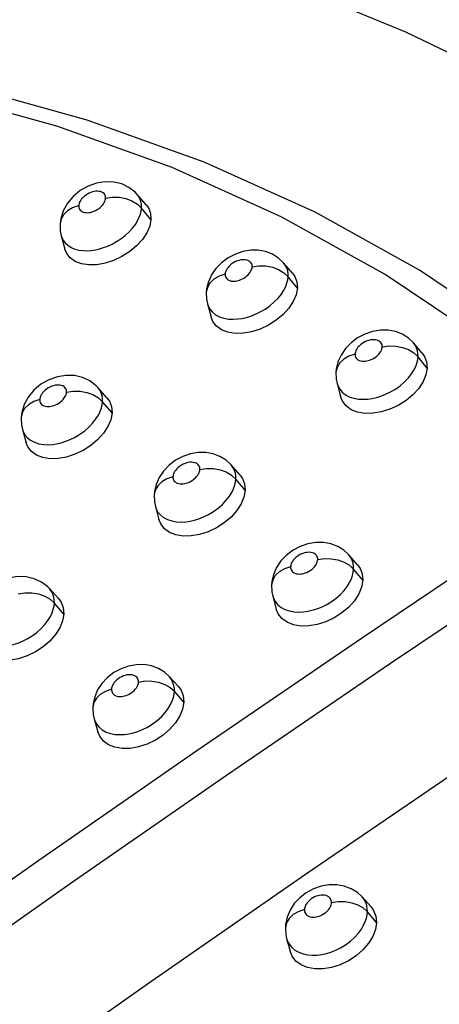
# Model space of a CAD drawing. Units: millimetres. Extents: x 172755 to 182253, y 6612 to 12938.
# Drawn here: x 177256 to 177296, y 10116 to 10209 of the extents above; entities that cross this region are included whole.
import ezdxf

# ---------------------------------------------------------------- set-up
doc = ezdxf.new("R2010")
doc.units = ezdxf.units.MM
for name, color, linetype in [('DEFAULT', 7, 'Continuous'), ('DiKom', 7, 'Continuous'), ('QITELE', 7, 'Continuous')]:
    doc.layers.add(name, color=color, linetype=linetype)
doc.dimstyles.new('Qitele', dxfattribs={"dimscale": 85, "dimtxt": 4, "dimasz": 5, "dimexe": 4, "dimexo": 0, "dimgap": 3, "dimtad": 1, "dimdec": 0, "dimrnd": 10, "dimzin": 1, "dimtxsty": 'Standard', "dimblk": 'OBLIQUE', "dimcen": 5, "dimdle": 4, "dimclrd": 256, "dimclre": 256, "dimclrt": 256, "dimadec": 0, "dimazin": 0, "dimtfac": 1, "dimtdec": 0, "dimtmove": 0, "dimatfit": 3, "dimldrblk": 'OBLIQUE', "dimfxl": 6, "dimfxlon": 1, "dimlwd": 40, "dimlwe": 30, "dimarcsym": 0})

# ---------------------------------------------------------------- blocks, each defined once
blk = doc.blocks.new('FS-24204')
at = {"layer": 'DiKom', "color": 7, "linetype": 'Continuous'}
for p, q in [((177267.3, 10193.127), (177266.712, 10193.584)), ((177267.487, 10192.93), (177267.3, 10193.127)), ((177268.349, 10191.945), (177267.487, 10192.93)), ((177266.998, 10192.316), (177267.506, 10192.009)), ((177267.506, 10192.009), (177267.907, 10191.629)), ((177268.796, 10190.554), (177267.907, 10191.629)), ((177260.185, 10190.153), (177260.184, 10190.143)), ((177260.301, 10189.006), (177260.651, 10187.747)), ((177280.873, 10186.903), (177280.3, 10187.262)), ((177281.366, 10186.438), (177280.873, 10186.903)), ((177282.213, 10185.461), (177281.366, 10186.438)), ((177280.887, 10185.818), (177281.392, 10185.511)), ((177281.392, 10185.511), (177281.788, 10185.132)), ((177282.666, 10184.062), (177281.788, 10185.132)), ((177274.039, 10183.665), (177274.038, 10183.659)), ((177274.149, 10182.567), (177274.485, 10181.315)), ((177293.185, 10179.32), (177292.61, 10179.686)), ((177293.665, 10178.862), (177293.185, 10179.32)), ((177294.499, 10177.892), (177293.663, 10178.863)), ((177293.812, 10178.664), (177293.664, 10178.862)), ((177293.197, 10178.232), (177293.699, 10177.926)), ((177293.699, 10177.926), (177294.092, 10177.549)), ((177294.959, 10176.484), (177294.092, 10177.549)), ((177286.318, 10176.091), (177286.318, 10176.086)), ((177263.597, 10174.813), (177263.005, 10175.271)), ((177286.423, 10175.034), (177286.748, 10173.791)), ((177263.768, 10174.636), (177263.597, 10174.813)), ((177264.63, 10173.671), (177263.767, 10174.636)), ((177263.301, 10173.979), (177263.81, 10173.678)), ((177263.81, 10173.678), (177264.212, 10173.304)), ((177265.105, 10172.246), (177264.212, 10173.304)), ((177256.495, 10171.804), (177256.494, 10171.795)), ((177256.619, 10170.666), (177256.972, 10169.421)), ((177275.908, 10167.763), (177275.332, 10168.121)), ((177276.386, 10167.319), (177275.908, 10167.763)), ((177275.932, 10166.652), (177276.438, 10166.352)), ((177276.559, 10167.09), (177276.386, 10167.319)), ((177277.236, 10166.362), (177276.386, 10167.319)), ((177276.438, 10166.352), (177276.836, 10165.98)), ((177277.718, 10164.928), (177276.836, 10165.98)), ((177269.093, 10164.487), (177269.093, 10164.482)), ((177269.212, 10163.394), (177269.554, 10162.158)), ((177287.062, 10159.238), (177286.482, 10159.602)), ((177287.53, 10158.799), (177287.062, 10159.238)), ((177287.699, 10158.576), (177287.53, 10158.799)), ((177288.369, 10157.85), (177287.53, 10158.799)), ((177287.089, 10158.118), (177287.593, 10157.819)), ((177287.593, 10157.819), (177287.988, 10157.449)), ((177288.86, 10156.403), (177287.988, 10157.449)), ((177259.173, 10155.61), (177259.019, 10155.768)), ((177260.036, 10154.667), (177259.174, 10155.609)), ((177280.223, 10155.963), (177280.223, 10155.958)), ((177258.731, 10154.907), (177259.242, 10154.612)), ((177259.242, 10154.612), (177259.645, 10154.246)), ((177280.338, 10154.909), (177280.668, 10153.682)), ((177260.541, 10153.206), (177259.645, 10154.246)), ((177271.392, 10146.335), (177270.539, 10147.27)), ((177270.733, 10147.016), (177270.54, 10147.269)), ((177270.111, 10146.553), (177270.619, 10146.26)), ((177270.619, 10146.26), (177271.019, 10145.895)), ((177271.906, 10144.862), (177271.019, 10145.895)), ((177263.285, 10144.374), (177263.285, 10144.369)), ((177263.413, 10143.283), (177263.414, 10143.28)), ((177263.414, 10143.28), (177263.761, 10142.063)), ((177288.397, 10125.673), (177288.9, 10125.384)), ((177289.626, 10125.515), (177288.791, 10126.43)), ((177288.985, 10126.18), (177288.794, 10126.428)), ((177288.9, 10125.384), (177289.295, 10125.026)), ((177290.166, 10124.009), (177289.295, 10125.025)), ((177281.525, 10123.513), (177281.525, 10123.508)), ((177281.647, 10122.488), (177281.977, 10121.29))]:
    blk.add_line(p, q, dxfattribs=at)
for points in [[(177301.211, 10204.296), (177292.947, 10208.291), (177284.327, 10211.84), (177275.371, 10214.936), (177266.096, 10217.571), (177256.523, 10219.741), (177246.672, 10221.44), (177236.564, 10222.665), (177226.221, 10223.413), (177215.665, 10223.683), (177204.918, 10223.474), (177194.003, 10222.787), (177182.944, 10221.623), (177171.764, 10219.984), (177160.487, 10217.874), (177149.137, 10215.298), (177137.739, 10212.261), (177126.316, 10208.769)], [(177311.968, 10172.661), (177303.45, 10179.554), (177294.231, 10185.755), (177284.341, 10191.243), (177273.831, 10195.986), (177262.767, 10199.96), (177251.166, 10203.162), (177239.039, 10205.584), (177226.467, 10207.206), (177213.534, 10208.022), (177200.259, 10208.033), (177186.659, 10207.238), (177172.814, 10205.637), (177158.797, 10203.24), (177144.658, 10200.058)], [(177308.515, 10172.401), (177300.095, 10179.214), (177290.982, 10185.344), (177281.205, 10190.769), (177270.816, 10195.458), (177259.879, 10199.386), (177248.411, 10202.551), (177236.424, 10204.945), (177223.995, 10206.549), (177211.212, 10207.355), (177198.089, 10207.367), (177184.645, 10206.58), (177170.959, 10204.998), (177157.103, 10202.629), (177143.126, 10199.483)], [(177262.847, 10193.704), (177262.095, 10193.282), (177261.429, 10192.736)], [(177266.712, 10193.584), (177266.024, 10193.911), (177265.269, 10194.091), (177264.463, 10194.117), (177263.651, 10193.987), (177262.847, 10193.704)], [(177261.429, 10192.736), (177260.881, 10192.088), (177260.484, 10191.375), (177260.248, 10190.624), (177260.185, 10190.153)], [(177264.495, 10192.558), (177264.496, 10192.649), (177264.482, 10192.739), (177264.455, 10192.828), (177264.411, 10192.915), (177264.347, 10192.998), (177264.262, 10193.073), (177264.153, 10193.137), (177264.025, 10193.187), (177263.882, 10193.216), (177263.73, 10193.228), (177263.577, 10193.221), (177263.422, 10193.199), (177263.266, 10193.162), (177263.107, 10193.109), (177262.94, 10193.038), (177262.775, 10192.951), (177262.614, 10192.847), (177262.466, 10192.733), (177262.337, 10192.613), (177262.228, 10192.491), (177262.141, 10192.373), (177262.072, 10192.258), (177262.021, 10192.15), (177261.985, 10192.049), (177261.961, 10191.954), (177261.951, 10191.866)], [(177267.907, 10191.629), (177267.907, 10191.898), (177267.868, 10192.173), (177267.785, 10192.445), (177267.65, 10192.712), (177267.489, 10192.927)], [(177261.951, 10191.866), (177261.378, 10191.663), (177260.892, 10191.368), (177260.518, 10190.997), (177260.277, 10190.571), (177260.185, 10190.153)], [(177261.951, 10191.866), (177261.95, 10191.778), (177261.963, 10191.69), (177261.988, 10191.603), (177262.03, 10191.518), (177262.092, 10191.435), (177262.172, 10191.359), (177262.273, 10191.296), (177262.388, 10191.247), (177262.514, 10191.216), (177262.645, 10191.199), (177262.771, 10191.196), (177262.897, 10191.205), (177263.023, 10191.224), (177263.149, 10191.254), (177263.277, 10191.292), (177263.409, 10191.341), (177263.547, 10191.405), (177263.688, 10191.482), (177263.831, 10191.575), (177263.968, 10191.68), (177264.093, 10191.796), (177264.204, 10191.916), (177264.296, 10192.037), (177264.369, 10192.155), (177264.423, 10192.266), (177264.46, 10192.371), (177264.485, 10192.468), (177264.495, 10192.558)], [(177264.495, 10192.558), (177265.124, 10192.658), (177265.774, 10192.649)], [(177265.774, 10192.649), (177266.41, 10192.533), (177266.998, 10192.316)], [(177268.347, 10191.944), (177268.56, 10191.649), (177268.752, 10191.142), (177268.796, 10190.554)], [(177260.666, 10188.335), (177260.914, 10188.105), (177261.223, 10187.908), (177261.582, 10187.757), (177261.972, 10187.657), (177262.376, 10187.606), (177262.771, 10187.598), (177263.16, 10187.626), (177263.539, 10187.684), (177263.917, 10187.77), (177264.302, 10187.886), (177264.697, 10188.035), (177265.111, 10188.224), (177265.532, 10188.454), (177265.953, 10188.728), (177266.356, 10189.038), (177266.725, 10189.376), (177267.05, 10189.73), (177267.32, 10190.085), (177267.533, 10190.432), (177267.692, 10190.76), (177267.803, 10191.069), (177267.873, 10191.359), (177267.907, 10191.629)], [(177260.184, 10190.143), (177260.181, 10190.082), (177260.205, 10189.483), (177260.301, 10189.008)], [(177268.796, 10190.554), (177268.673, 10189.918), (177268.404, 10189.288), (177267.983, 10188.653), (177267.436, 10188.05), (177266.781, 10187.506), (177266.048, 10187.038), (177265.26, 10186.669), (177264.453, 10186.406), (177263.658, 10186.266), (177262.903, 10186.246), (177262.22, 10186.354), (177261.628, 10186.577), (177261.157, 10186.914), (177260.816, 10187.345), (177260.652, 10187.747)], [(177260.302, 10189.004), (177260.352, 10188.851), (177260.479, 10188.589), (177260.666, 10188.335)], [(177276.793, 10187.275), (177276.109, 10186.918), (177275.487, 10186.458)], [(177280.3, 10187.262), (177279.66, 10187.508), (177278.966, 10187.636), (177278.248, 10187.64), (177277.512, 10187.517), (177276.793, 10187.275)], [(177275.487, 10186.458), (177274.956, 10185.914), (177274.532, 10185.299), (177274.236, 10184.645), (177274.071, 10183.974), (177274.039, 10183.665)], [(177278.385, 10186.068), (177278.385, 10186.159), (177278.371, 10186.25), (177278.343, 10186.34), (177278.298, 10186.428), (177278.232, 10186.512), (177278.146, 10186.589), (177278.034, 10186.653), (177277.904, 10186.703), (177277.76, 10186.734), (177277.608, 10186.746), (177277.454, 10186.74), (177277.299, 10186.718), (177277.144, 10186.682), (177276.985, 10186.631), (177276.819, 10186.561), (177276.654, 10186.475), (177276.493, 10186.372), (177276.344, 10186.258), (177276.215, 10186.138), (177276.104, 10186.016), (177276.016, 10185.897), (177275.947, 10185.782), (177275.896, 10185.673), (177275.86, 10185.571), (177275.837, 10185.476), (177275.827, 10185.387)], [(177281.788, 10185.132), (177281.787, 10185.405), (177281.746, 10185.684), (177281.659, 10185.961), (177281.52, 10186.231), (177281.366, 10186.438)], [(177275.827, 10185.387), (177275.252, 10185.187), (177274.762, 10184.897), (177274.384, 10184.53), (177274.138, 10184.108), (177274.039, 10183.665)], [(177275.827, 10185.387), (177275.826, 10185.298), (177275.84, 10185.21), (177275.866, 10185.122), (177275.908, 10185.036), (177275.971, 10184.952), (177276.053, 10184.876), (177276.157, 10184.812), (177276.275, 10184.761), (177276.403, 10184.729), (177276.536, 10184.712), (177276.665, 10184.709), (177276.793, 10184.718), (177276.921, 10184.738), (177277.05, 10184.768), (177277.181, 10184.807), (177277.316, 10184.859), (177277.458, 10184.925), (177277.601, 10185.005), (177277.745, 10185.101), (177277.882, 10185.208), (177278.005, 10185.324), (177278.112, 10185.444), (177278.199, 10185.562), (177278.268, 10185.677), (177278.318, 10185.785), (177278.353, 10185.886), (177278.376, 10185.98), (177278.385, 10186.068)], [(177278.385, 10186.068), (177279.015, 10186.164), (177279.665, 10186.154)], [(177279.665, 10186.154), (177280.301, 10186.036), (177280.887, 10185.818)], [(177282.211, 10185.46), (177282.423, 10185.165), (177282.619, 10184.653), (177282.666, 10184.062)], [(177274.621, 10181.768), (177274.921, 10181.531), (177275.289, 10181.339), (177275.706, 10181.204), (177276.144, 10181.129), (177276.588, 10181.109), (177277.012, 10181.133), (177277.428, 10181.193), (177277.841, 10181.287), (177278.26, 10181.415), (177278.698, 10181.585), (177279.147, 10181.801), (177279.611, 10182.072), (177280.061, 10182.389), (177280.477, 10182.742), (177280.844, 10183.117), (177281.146, 10183.496), (177281.384, 10183.866), (177281.558, 10184.215), (177281.679, 10184.541), (177281.754, 10184.848), (177281.788, 10185.132)], [(177274.038, 10183.659), (177274.06, 10183.017), (177274.149, 10182.569)], [(177282.666, 10184.062), (177282.546, 10183.423), (177282.279, 10182.791), (177281.859, 10182.155), (177281.313, 10181.551), (177280.657, 10181.008), (177279.922, 10180.541), (177279.132, 10180.175), (177278.322, 10179.915), (177277.522, 10179.78), (177276.763, 10179.765), (177276.075, 10179.879), (177275.479, 10180.109), (177275.004, 10180.452), (177274.659, 10180.888), (177274.487, 10181.316)], [(177274.15, 10182.564), (177274.234, 10182.322), (177274.392, 10182.038), (177274.621, 10181.768)], [(177289.061, 10179.712), (177288.371, 10179.35), (177287.747, 10178.885)], [(177292.61, 10179.686), (177291.964, 10179.94), (177291.262, 10180.074), (177290.534, 10180.079), (177289.789, 10179.957), (177289.061, 10179.712)], [(177287.747, 10178.885), (177287.218, 10178.337), (177286.799, 10177.72), (177286.507, 10177.065), (177286.348, 10176.394), (177286.318, 10176.091)], [(177290.697, 10178.487), (177290.697, 10178.579), (177290.682, 10178.671), (177290.652, 10178.762), (177290.606, 10178.851), (177290.538, 10178.937), (177290.45, 10179.014), (177290.338, 10179.079), (177290.208, 10179.129), (177290.062, 10179.16), (177289.907, 10179.173), (177289.754, 10179.168), (177289.599, 10179.147), (177289.442, 10179.112), (177289.284, 10179.061), (177289.121, 10178.994), (177288.959, 10178.911), (177288.797, 10178.808), (177288.645, 10178.694), (177288.514, 10178.573), (177288.403, 10178.451), (177288.314, 10178.331), (177288.245, 10178.215), (177288.193, 10178.106), (177288.158, 10178.003), (177288.135, 10177.907), (177288.126, 10177.817)], [(177288.126, 10177.817), (177287.548, 10177.621), (177287.055, 10177.334), (177286.673, 10176.971), (177286.423, 10176.553), (177286.318, 10176.091)], [(177288.126, 10177.817), (177288.126, 10177.721), (177288.143, 10177.626), (177288.175, 10177.531), (177288.226, 10177.439), (177288.302, 10177.35), (177288.399, 10177.272), (177288.52, 10177.209), (177288.655, 10177.164), (177288.798, 10177.139), (177288.945, 10177.131), (177289.084, 10177.137), (177289.224, 10177.158), (177289.365, 10177.189), (177289.509, 10177.233), (177289.658, 10177.29), (177289.81, 10177.364), (177289.969, 10177.458), (177290.123, 10177.567), (177290.264, 10177.688), (177290.387, 10177.816), (177290.487, 10177.944), (177290.566, 10178.068), (177290.623, 10178.184), (177290.662, 10178.293), (177290.687, 10178.394), (177290.697, 10178.487)], [(177290.697, 10178.487), (177291.328, 10178.581), (177291.978, 10178.568)], [(177291.978, 10178.568), (177292.613, 10178.45), (177293.197, 10178.232)], [(177294.092, 10177.549), (177294.089, 10177.826), (177294.045, 10178.108), (177293.956, 10178.389), (177293.812, 10178.664)], [(177294.498, 10177.891), (177294.709, 10177.596), (177294.909, 10177.079), (177294.959, 10176.484)], [(177286.675, 10174.48), (177286.906, 10174.207), (177287.208, 10173.966), (177287.579, 10173.771), (177287.999, 10173.632), (177288.441, 10173.554), (177288.89, 10173.53), (177289.319, 10173.552), (177289.741, 10173.611), (177290.158, 10173.704), (177290.582, 10173.833), (177291.025, 10174.005), (177291.48, 10174.224), (177291.949, 10174.499), (177292.401, 10174.82), (177292.815, 10175.175), (177293.176, 10175.551), (177293.472, 10175.928), (177293.703, 10176.295), (177293.871, 10176.64), (177293.988, 10176.963), (177294.06, 10177.267), (177294.092, 10177.549)], [(177286.318, 10176.086), (177286.341, 10175.458), (177286.423, 10175.036)], [(177294.959, 10176.484), (177294.842, 10175.842), (177294.579, 10175.208), (177294.16, 10174.569), (177293.615, 10173.965), (177292.959, 10173.421), (177292.222, 10172.956), (177291.43, 10172.592), (177290.617, 10172.335), (177289.814, 10172.204), (177289.05, 10172.195), (177288.358, 10172.314), (177287.758, 10172.549), (177287.279, 10172.898), (177286.93, 10173.34), (177286.749, 10173.792)], [(177259.123, 10175.377), (177258.374, 10174.949), (177257.713, 10174.398)], [(177263.005, 10175.271), (177262.312, 10175.598), (177261.552, 10175.776), (177260.742, 10175.799), (177259.928, 10175.665), (177259.123, 10175.377)], [(177286.424, 10175.031), (177286.516, 10174.767), (177286.675, 10174.48)], [(177257.713, 10174.398), (177257.171, 10173.746), (177256.782, 10173.03), (177256.554, 10172.279), (177256.495, 10171.804)], [(177260.797, 10174.205), (177260.797, 10174.297), (177260.783, 10174.388), (177260.755, 10174.478), (177260.71, 10174.565), (177260.646, 10174.649), (177260.56, 10174.726), (177260.45, 10174.791), (177260.321, 10174.841), (177260.177, 10174.872), (177260.023, 10174.884), (177259.868, 10174.877), (177259.71, 10174.854), (177259.554, 10174.817), (177259.395, 10174.764), (177259.231, 10174.693), (177259.067, 10174.605), (177258.909, 10174.502), (177258.763, 10174.388), (177258.636, 10174.267), (177258.528, 10174.145), (177258.442, 10174.026), (177258.374, 10173.911), (177258.323, 10173.802), (177258.289, 10173.7), (177258.266, 10173.604), (177258.257, 10173.516)], [(177258.257, 10173.516), (177258.257, 10173.42), (177258.273, 10173.324), (177258.305, 10173.229), (177258.357, 10173.137), (177258.432, 10173.049), (177258.529, 10172.971), (177258.649, 10172.911), (177258.783, 10172.867), (177258.924, 10172.844), (177259.068, 10172.837), (177259.205, 10172.845), (177259.342, 10172.867), (177259.48, 10172.899), (177259.622, 10172.944), (177259.767, 10173.002), (177259.916, 10173.075), (177260.072, 10173.17), (177260.224, 10173.278), (177260.363, 10173.4), (177260.486, 10173.528), (177260.586, 10173.657), (177260.666, 10173.783), (177260.723, 10173.9), (177260.762, 10174.01), (177260.787, 10174.111), (177260.797, 10174.205)], [(177260.797, 10174.205), (177261.426, 10174.307), (177262.076, 10174.302)], [(177262.076, 10174.302), (177262.713, 10174.19), (177263.301, 10173.979)], [(177264.212, 10173.304), (177264.21, 10173.577), (177264.169, 10173.855), (177264.083, 10174.131), (177263.945, 10174.401), (177263.769, 10174.634)], [(177258.257, 10173.516), (177257.684, 10173.312), (177257.199, 10173.019), (177256.826, 10172.651), (177256.587, 10172.228), (177256.495, 10171.804)], [(177257.086, 10169.888), (177257.385, 10169.651), (177257.753, 10169.46), (177258.169, 10169.327), (177258.605, 10169.255), (177259.048, 10169.236), (177259.471, 10169.263), (177259.887, 10169.326), (177260.299, 10169.423), (177260.718, 10169.554), (177261.156, 10169.73), (177261.606, 10169.951), (177262.069, 10170.229), (177262.518, 10170.552), (177262.93, 10170.911), (177263.292, 10171.291), (177263.588, 10171.671), (177263.82, 10172.042), (177263.99, 10172.39), (177264.107, 10172.716), (177264.18, 10173.022), (177264.212, 10173.304)], [(177264.628, 10173.67), (177264.858, 10173.354), (177265.056, 10172.841), (177265.105, 10172.246)], [(177265.105, 10172.246), (177264.987, 10171.603), (177264.724, 10170.967), (177264.307, 10170.325), (177263.765, 10169.716), (177263.113, 10169.167), (177262.383, 10168.695), (177261.597, 10168.323), (177260.791, 10168.059), (177259.996, 10167.919), (177259.239, 10167.9), (177258.554, 10168.011), (177257.96, 10168.239), (177257.486, 10168.58), (177257.141, 10169.017), (177256.974, 10169.422)], [(177256.494, 10171.795), (177256.491, 10171.729), (177256.522, 10171.128), (177256.618, 10170.668)], [(177256.619, 10170.663), (177256.698, 10170.442), (177256.856, 10170.158), (177257.086, 10169.888)], [(177275.332, 10168.121), (177274.687, 10168.367), (177273.989, 10168.493), (177273.267, 10168.493), (177272.53, 10168.366), (177271.81, 10168.119)], [(177271.81, 10168.119), (177271.128, 10167.756), (177270.511, 10167.291)], [(177273.429, 10166.885), (177273.428, 10166.977), (177273.413, 10167.069), (177273.384, 10167.16), (177273.339, 10167.248), (177273.273, 10167.333), (177273.186, 10167.41), (177273.074, 10167.476), (177272.944, 10167.528), (177272.799, 10167.559), (177272.646, 10167.572), (177272.492, 10167.567), (177272.335, 10167.545), (177272.179, 10167.509), (177272.02, 10167.457), (177271.854, 10167.386), (177271.689, 10167.3), (177271.529, 10167.196), (177271.381, 10167.081), (177271.254, 10166.961), (177271.145, 10166.838), (177271.059, 10166.719), (177270.991, 10166.604), (177270.941, 10166.495), (177270.907, 10166.392), (177270.884, 10166.296), (177270.876, 10166.207)], [(177270.511, 10167.291), (177269.987, 10166.743), (177269.571, 10166.126), (177269.282, 10165.471), (177269.123, 10164.8), (177269.093, 10164.487)], [(177270.876, 10166.207), (177270.876, 10166.111), (177270.893, 10166.015), (177270.925, 10165.92), (177270.977, 10165.827), (177271.052, 10165.739), (177271.149, 10165.66), (177271.269, 10165.598), (177271.404, 10165.552), (177271.546, 10165.528), (177271.692, 10165.52), (177271.831, 10165.527), (177271.97, 10165.547), (177272.11, 10165.579), (177272.253, 10165.624), (177272.401, 10165.682), (177272.551, 10165.756), (177272.709, 10165.851), (177272.862, 10165.96), (177273.002, 10166.083), (177273.124, 10166.211), (177273.223, 10166.34), (177273.301, 10166.465), (177273.357, 10166.581), (177273.395, 10166.69), (177273.419, 10166.791), (177273.429, 10166.885)], [(177273.429, 10166.885), (177274.059, 10166.984), (177274.709, 10166.977)], [(177274.709, 10166.977), (177275.345, 10166.865), (177275.932, 10166.652)], [(177276.836, 10165.98), (177276.832, 10166.256), (177276.789, 10166.537), (177276.7, 10166.817), (177276.559, 10167.09)], [(177270.876, 10166.207), (177270.301, 10166.006), (177269.812, 10165.716), (177269.435, 10165.352), (177269.191, 10164.934), (177269.093, 10164.487)], [(177269.686, 10162.592), (177269.986, 10162.352), (177270.354, 10162.156), (177270.771, 10162.018), (177271.211, 10161.941), (177271.658, 10161.918), (177272.085, 10161.941), (177272.506, 10162.002), (177272.922, 10162.097), (177273.345, 10162.228), (177273.787, 10162.402), (177274.24, 10162.624), (177274.708, 10162.903), (177275.158, 10163.229), (177275.57, 10163.588), (177275.93, 10163.969), (177276.224, 10164.349), (177276.453, 10164.72), (177276.619, 10165.067), (177276.734, 10165.392), (177276.805, 10165.697), (177276.836, 10165.98)], [(177277.234, 10166.361), (177277.465, 10166.045), (177277.665, 10165.526), (177277.718, 10164.928)], [(177277.718, 10164.928), (177277.603, 10164.282), (177277.342, 10163.643), (177276.927, 10162.999), (177276.386, 10162.389), (177275.734, 10161.841), (177275.002, 10161.37), (177274.215, 10161), (177273.405, 10160.739), (177272.606, 10160.603), (177271.846, 10160.59), (177271.156, 10160.706), (177270.558, 10160.939), (177270.079, 10161.287), (177269.73, 10161.73), (177269.555, 10162.158)], [(177269.093, 10164.482), (177269.122, 10163.829), (177269.212, 10163.396)], [(177269.213, 10163.391), (177269.298, 10163.15), (177269.457, 10162.864), (177269.686, 10162.592)], [(177173.035, 10067.695), (177183.222, 10075.469), (177194.086, 10083.592), (177205.568, 10092.11), (177217.694, 10101.014), (177230.489, 10110.274), (177243.973, 10119.911), (177258.181, 10129.913), (177273.148, 10140.296), (177288.939, 10151.064), (177305.527, 10162.206)], [(177175.259, 10064.971), (177185.737, 10072.96), (177196.829, 10081.253), (177208.484, 10089.892), (177220.722, 10098.868), (177233.563, 10108.151), (177247.028, 10117.763), (177261.146, 10127.69), (177275.95, 10137.949), (177291.498, 10148.542), (177307.768, 10159.461)], [(177282.937, 10159.611), (177282.251, 10159.247), (177281.632, 10158.779), (177281.108, 10158.229), (177280.694, 10157.61), (177280.407, 10156.953), (177280.251, 10156.28), (177280.223, 10155.963)], [(177286.482, 10159.602), (177285.834, 10159.852), (177285.131, 10159.982), (177284.404, 10159.985), (177283.661, 10159.859), (177282.937, 10159.611)], [(177284.588, 10158.354), (177284.587, 10158.447), (177284.571, 10158.539), (177284.541, 10158.632), (177284.494, 10158.721), (177284.427, 10158.807), (177284.338, 10158.886), (177284.224, 10158.953), (177284.092, 10159.005), (177283.946, 10159.036), (177283.792, 10159.05), (177283.638, 10159.045), (177283.482, 10159.024), (177283.326, 10158.989), (177283.168, 10158.938), (177283.004, 10158.869), (177282.839, 10158.784), (177282.68, 10158.681), (177282.531, 10158.567), (177282.403, 10158.447), (177282.293, 10158.323), (177282.206, 10158.203), (177282.138, 10158.087), (177282.088, 10157.977), (177282.053, 10157.873), (177282.031, 10157.777), (177282.023, 10157.687)], [(177282.023, 10157.687), (177282.024, 10157.59), (177282.041, 10157.495), (177282.074, 10157.399), (177282.125, 10157.306), (177282.201, 10157.217), (177282.298, 10157.137), (177282.418, 10157.074), (177282.553, 10157.026), (177282.697, 10157), (177282.845, 10156.991), (177282.986, 10156.997), (177283.127, 10157.017), (177283.269, 10157.048), (177283.414, 10157.092), (177283.563, 10157.151), (177283.716, 10157.226), (177283.875, 10157.321), (177284.029, 10157.432), (177284.168, 10157.555), (177284.289, 10157.683), (177284.387, 10157.811), (177284.464, 10157.936), (177284.518, 10158.051), (177284.555, 10158.16), (177284.579, 10158.261), (177284.588, 10158.354)], [(177284.588, 10158.354), (177285.219, 10158.451), (177285.869, 10158.443)], [(177285.869, 10158.443), (177286.504, 10158.329), (177287.089, 10158.118)], [(177287.988, 10157.449), (177287.982, 10157.729), (177287.936, 10158.014), (177287.844, 10158.298), (177287.699, 10158.576)], [(177282.023, 10157.687), (177281.446, 10157.489), (177280.954, 10157.203), (177280.574, 10156.842), (177280.326, 10156.428), (177280.223, 10155.963)], [(177280.589, 10154.359), (177280.819, 10154.084), (177281.118, 10153.841), (177281.486, 10153.641), (177281.905, 10153.498), (177282.347, 10153.415), (177282.798, 10153.388), (177283.231, 10153.408), (177283.656, 10153.467), (177284.076, 10153.56), (177284.502, 10153.69), (177284.948, 10153.865), (177285.406, 10154.088), (177285.877, 10154.369), (177286.329, 10154.697), (177286.741, 10155.058), (177287.099, 10155.44), (177287.389, 10155.82), (177287.614, 10156.189), (177287.778, 10156.536), (177287.89, 10156.86), (177287.958, 10157.166), (177287.988, 10157.449)], [(177288.367, 10157.849), (177288.6, 10157.529), (177288.805, 10157.006), (177288.86, 10156.403)], [(177259.019, 10155.768), (177258.422, 10156.225), (177257.724, 10156.552), (177256.96, 10156.728), (177256.147, 10156.747), (177255.331, 10156.608), (177254.527, 10156.315)], [(177288.86, 10156.403), (177288.749, 10155.754), (177288.491, 10155.113), (177288.078, 10154.467), (177287.538, 10153.856), (177286.886, 10153.307), (177286.154, 10152.836), (177285.364, 10152.468), (177284.552, 10152.21), (177283.749, 10152.078), (177282.985, 10152.069), (177282.291, 10152.19), (177281.689, 10152.429), (177281.206, 10152.783), (177280.853, 10153.231), (177280.67, 10153.683)], [(177259.645, 10154.246), (177259.64, 10154.522), (177259.596, 10154.803), (177259.508, 10155.082), (177259.368, 10155.355), (177259.174, 10155.609)], [(177280.223, 10155.958), (177280.254, 10155.319), (177280.337, 10154.911)], [(177256.226, 10155.117), (177256.854, 10155.221), (177257.505, 10155.22)], [(177257.505, 10155.22), (177258.142, 10155.113), (177258.731, 10154.907)], [(177260.034, 10154.665), (177260.285, 10154.327), (177260.487, 10153.807), (177260.541, 10153.206)], [(177280.338, 10154.905), (177280.429, 10154.647), (177280.589, 10154.359)], [(177252.532, 10150.809), (177252.83, 10150.57), (177253.196, 10150.375), (177253.611, 10150.238), (177254.049, 10150.161), (177254.493, 10150.14), (177254.919, 10150.164), (177255.338, 10150.227), (177255.752, 10150.324), (177256.173, 10150.457), (177256.613, 10150.634), (177257.064, 10150.859), (177257.53, 10151.141), (177257.979, 10151.47), (177258.39, 10151.834), (177258.748, 10152.219), (177259.039, 10152.603), (177259.267, 10152.977), (177259.432, 10153.327), (177259.545, 10153.654), (177259.615, 10153.962), (177259.645, 10154.246)], [(177260.541, 10153.206), (177260.429, 10152.555), (177260.171, 10151.912), (177259.759, 10151.263), (177259.221, 10150.648), (177258.573, 10150.093), (177257.846, 10149.617), (177257.063, 10149.242), (177256.258, 10148.976), (177255.462, 10148.836), (177254.705, 10148.819), (177254.018, 10148.933), (177253.422, 10149.164), (177252.944, 10149.511), (177252.595, 10149.954), (177252.426, 10150.358)], [(177315.825, 10150.448), (177299.222, 10139.323), (177283.441, 10128.545), (177268.469, 10118.168), (177254.262, 10108.165), (177240.771, 10098.535), (177227.98, 10089.271), (177215.844, 10080.379), (177204.37, 10071.852), (177193.544, 10063.683), (177183.316, 10055.956)], [(177265.963, 10148.028), (177265.284, 10147.66), (177264.672, 10147.19), (177264.155, 10146.638), (177263.746, 10146.019), (177263.464, 10145.363), (177263.312, 10144.693), (177263.285, 10144.374)], [(177270.54, 10147.269), (177270.076, 10147.693), (177269.495, 10148.05), (177268.846, 10148.293), (177268.145, 10148.416), (177267.421, 10148.412), (177266.682, 10148.281), (177265.963, 10148.028)], [(177267.607, 10146.767), (177267.606, 10146.86), (177267.59, 10146.952), (177267.561, 10147.044), (177267.514, 10147.133), (177267.448, 10147.219), (177267.361, 10147.297), (177267.249, 10147.364), (177267.119, 10147.417), (177266.974, 10147.449), (177266.82, 10147.463), (177266.664, 10147.458), (177266.507, 10147.437), (177266.351, 10147.401), (177266.192, 10147.349), (177266.026, 10147.278), (177265.862, 10147.191), (177265.703, 10147.086), (177265.557, 10146.971), (177265.431, 10146.85), (177265.324, 10146.727), (177265.238, 10146.607), (177265.172, 10146.491), (177265.123, 10146.381), (177265.089, 10146.277), (177265.068, 10146.181), (177265.06, 10146.09)], [(177265.06, 10146.09), (177265.061, 10145.994), (177265.079, 10145.899), (177265.111, 10145.803), (177265.163, 10145.709), (177265.238, 10145.62), (177265.335, 10145.54), (177265.455, 10145.476), (177265.589, 10145.429), (177265.733, 10145.403), (177265.879, 10145.394), (177266.02, 10145.401), (177266.16, 10145.421), (177266.302, 10145.453), (177266.446, 10145.498), (177266.594, 10145.557), (177266.745, 10145.633), (177266.903, 10145.729), (177267.056, 10145.841), (177267.193, 10145.964), (177267.313, 10146.094), (177267.41, 10146.222), (177267.485, 10146.348), (177267.539, 10146.464), (177267.576, 10146.572), (177267.599, 10146.673), (177267.607, 10146.767)], [(177267.607, 10146.767), (177268.237, 10146.869), (177268.887, 10146.866)], [(177268.887, 10146.866), (177269.524, 10146.759), (177270.111, 10146.553)], [(177271.019, 10145.895), (177271.012, 10146.174), (177270.967, 10146.458), (177270.876, 10146.74), (177270.733, 10147.016)], [(177271.39, 10146.333), (177271.642, 10145.992), (177271.848, 10145.467), (177271.906, 10144.862)], [(177265.06, 10146.09), (177264.486, 10145.889), (177263.998, 10145.6), (177263.623, 10145.238), (177263.381, 10144.824), (177263.285, 10144.374)], [(177263.886, 10142.484), (177264.183, 10142.241), (177264.549, 10142.041), (177264.965, 10141.899), (177265.406, 10141.817), (177265.855, 10141.791), (177266.286, 10141.813), (177266.71, 10141.873), (177267.129, 10141.969), (177267.554, 10142.101), (177267.998, 10142.279), (177268.454, 10142.505), (177268.924, 10142.79), (177269.375, 10143.122), (177269.785, 10143.487), (177270.14, 10143.873), (177270.428, 10144.257), (177270.652, 10144.629), (177270.813, 10144.978), (177270.924, 10145.304), (177270.991, 10145.611), (177271.019, 10145.895)], [(177263.285, 10144.369), (177263.283, 10144.308), (177263.322, 10143.704), (177263.413, 10143.285)], [(177271.906, 10144.862), (177271.797, 10144.208), (177271.541, 10143.562), (177271.132, 10142.911), (177270.596, 10142.294), (177269.948, 10141.74), (177269.219, 10141.265), (177268.434, 10140.891), (177267.627, 10140.628), (177266.828, 10140.492), (177266.066, 10140.479), (177265.375, 10140.598), (177264.775, 10140.835), (177264.293, 10141.188), (177263.939, 10141.636), (177263.762, 10142.063)], [(177263.414, 10143.28), (177263.498, 10143.046), (177263.657, 10142.758), (177263.886, 10142.484)], [(177288.794, 10126.428), (177288.346, 10126.84), (177287.76, 10127.206), (177287.105, 10127.457), (177286.397, 10127.585), (177285.665, 10127.585), (177284.919, 10127.456), (177284.194, 10127.203)], [(177284.194, 10127.203), (177283.509, 10126.831), (177282.893, 10126.356), (177282.376, 10125.798), (177281.971, 10125.172), (177281.694, 10124.509), (177281.549, 10123.834), (177281.525, 10123.513)], [(177285.895, 10125.888), (177285.893, 10125.982), (177285.875, 10126.076), (177285.844, 10126.171), (177285.794, 10126.263), (177285.724, 10126.352), (177285.634, 10126.432), (177285.52, 10126.501), (177285.387, 10126.554), (177285.239, 10126.587), (177285.082, 10126.603), (177284.928, 10126.599), (177284.773, 10126.579), (177284.617, 10126.545), (177284.46, 10126.495), (177284.301, 10126.43), (177284.143, 10126.347), (177283.983, 10126.245), (177283.833, 10126.13), (177283.704, 10126.008), (177283.594, 10125.883), (177283.507, 10125.76), (177283.439, 10125.641), (177283.39, 10125.528), (177283.356, 10125.423), (177283.336, 10125.324), (177283.329, 10125.232)], [(177283.329, 10125.232), (177283.331, 10125.135), (177283.349, 10125.039), (177283.383, 10124.942), (177283.435, 10124.848), (177283.51, 10124.757), (177283.607, 10124.675), (177283.727, 10124.609), (177283.862, 10124.558), (177284.008, 10124.529), (177284.159, 10124.517), (177284.303, 10124.521), (177284.448, 10124.54), (177284.593, 10124.571), (177284.74, 10124.617), (177284.891, 10124.676), (177285.045, 10124.752), (177285.205, 10124.85), (177285.358, 10124.963), (177285.494, 10125.087), (177285.612, 10125.216), (177285.706, 10125.344), (177285.779, 10125.469), (177285.831, 10125.584), (177285.866, 10125.693), (177285.888, 10125.794), (177285.895, 10125.888)], [(177285.895, 10125.888), (177286.526, 10125.987), (177287.177, 10125.983)], [(177287.177, 10125.983), (177287.812, 10125.876), (177288.397, 10125.673)], [(177289.295, 10125.025), (177289.284, 10125.313), (177289.234, 10125.605), (177289.136, 10125.896), (177288.985, 10126.18)], [(177283.329, 10125.232), (177282.751, 10125.035), (177282.259, 10124.752), (177281.878, 10124.398), (177281.63, 10123.991), (177281.525, 10123.513)], [(177281.904, 10121.928), (177282.132, 10121.649), (177282.429, 10121.4), (177282.794, 10121.193), (177283.211, 10121.04), (177283.656, 10120.948), (177284.113, 10120.914), (177284.552, 10120.929), (177284.985, 10120.985), (177285.413, 10121.078), (177285.846, 10121.209), (177286.298, 10121.387), (177286.759, 10121.615), (177287.234, 10121.903), (177287.686, 10122.239), (177288.094, 10122.607), (177288.444, 10122.995), (177288.726, 10123.379), (177288.944, 10123.752), (177289.101, 10124.102), (177289.207, 10124.43), (177289.27, 10124.739), (177289.295, 10125.025)], [(177289.624, 10125.514), (177289.888, 10125.159), (177290.102, 10124.624), (177290.166, 10124.009)], [(177290.166, 10124.009), (177290.065, 10123.349), (177289.817, 10122.697), (177289.413, 10122.041), (177288.881, 10121.42), (177288.234, 10120.863), (177287.505, 10120.387), (177286.717, 10120.015), (177285.905, 10119.756), (177285.1, 10119.626), (177284.332, 10119.621), (177283.633, 10119.749), (177283.024, 10119.997), (177282.533, 10120.361), (177282.172, 10120.82), (177281.979, 10121.29)], [(177281.525, 10123.508), (177281.567, 10122.861), (177281.647, 10122.49)], [(177281.648, 10122.485), (177281.742, 10122.22), (177281.904, 10121.928)]]:
    blk.add_lwpolyline(points, dxfattribs=at)
blk = doc.blocks.new('_Oblique')
at = {"color": 0, "linetype": 'ByBlock', "lineweight": -2}
blk.add_line((-0.5, -0.5), (0.5, 0.5), dxfattribs=at)
blk = doc.blocks.new('*D11')
at = {"lineweight": 30, "transparency": 16777216}
for p, q in [((175614.763, 11869.938), (175614.763, 12294.938)), ((179515.031, 11869.938), (179515.031, 12294.938))]:
    blk.add_line(p, q, dxfattribs=at)
at = {"lineweight": 40, "transparency": 16777216}
blk.add_line((175444.763, 12124.938), (179685.031, 12124.938), dxfattribs=at)
at = {"layer": 'Defpoints', "color": 0, "transparency": 16777216}
for p in [(179515.031, 12124.938), (175614.763, 9378.68), (179515.031, 9378.68)]:
    blk.add_point(p, dxfattribs=at)
at = {"lineweight": 40, "transparency": 16777216, "xscale": 170, "yscale": 170, "zscale": 170, "rotation": 180}
blk.add_blockref('_Oblique', (175614.763, 12124.938), dxfattribs=at)
at = {"lineweight": 40, "transparency": 16777216, "xscale": 170, "yscale": 170, "zscale": 170}
blk.add_blockref('_Oblique', (179515.031, 12124.938), dxfattribs=at)
at = {"transparency": 16777216, "insert": (177564.897, 12358.24), "char_height": 170, "attachment_point": 5}
blk.add_mtext('3900', dxfattribs=at)
blk = doc.blocks.new('*D12')
at = {"lineweight": 40, "transparency": 16777216}
blk.add_line((174538.989, 11498.814), (174538.989, 7258.546), dxfattribs=at)
at = {"lineweight": 30, "transparency": 16777216}
for p, q in [((174793.989, 11328.814), (174368.989, 11328.814)), ((174793.989, 7428.546), (174368.989, 7428.546))]:
    blk.add_line(p, q, dxfattribs=at)
at = {"layer": 'Defpoints', "color": 0, "transparency": 16777216}
for p in [(177321.846, 11328.814), (174538.989, 7428.546), (177321.846, 7428.546)]:
    blk.add_point(p, dxfattribs=at)
at = {"lineweight": 40, "transparency": 16777216, "xscale": 170, "yscale": 170, "zscale": 170}
for p, rotation in [((174538.989, 11328.814), 90), ((174538.989, 7428.546), 270)]:
    blk.add_blockref('_Oblique', p, dxfattribs=dict(at, rotation=rotation))
at = {"transparency": 16777216, "insert": (174305.686, 9378.68), "char_height": 170, "attachment_point": 5, "rotation": 90}
blk.add_mtext('3900', dxfattribs=at)

msp = doc.modelspace()

# ---------------------------------------------------------------- linework, layer by layer
at = {"layer": 'QITELE', "color": 60, "lineweight": 211, "true_color": 0xaff425}
msp.add_circle((177564.897, 9378.68), 1950.134, dxfattribs=at)

# ---------------------------------------------------------------- block references
at = {"layer": 'DEFAULT'}
msp.add_blockref('FS-24204', (0, 0), dxfattribs=at)

# ---------------------------------------------------------------- dimensions: what is measured, and where the dimension line sits
dim = msp.add_linear_dim(base=(179515.031, 12124.938), p1=(175614.763, 9378.68), p2=(179515.031, 9378.68), dimstyle='Qitele', override={"dimtxt": 2, "dimasz": 2, "dimexe": 2, "dimgap": 1.7, "dimdle": 2, "dimfxl": 3})
dim.commit()
dim.dimension.update_dxf_attribs({"geometry": '*D11', "text_midpoint": (177564.897, 12358.24)})
dim = msp.add_linear_dim(base=(174538.989, 7428.546), p1=(177321.846, 11328.814), p2=(177321.846, 7428.546), angle=90, dimstyle='Qitele', override={"dimtxt": 2, "dimasz": 2, "dimexe": 2, "dimgap": 1.7, "dimdle": 2, "dimfxl": 3})
dim.commit()
dim.dimension.update_dxf_attribs({"geometry": '*D12', "text_midpoint": (174305.686, 9378.68)})

doc.saveas('drawing.dxf')
